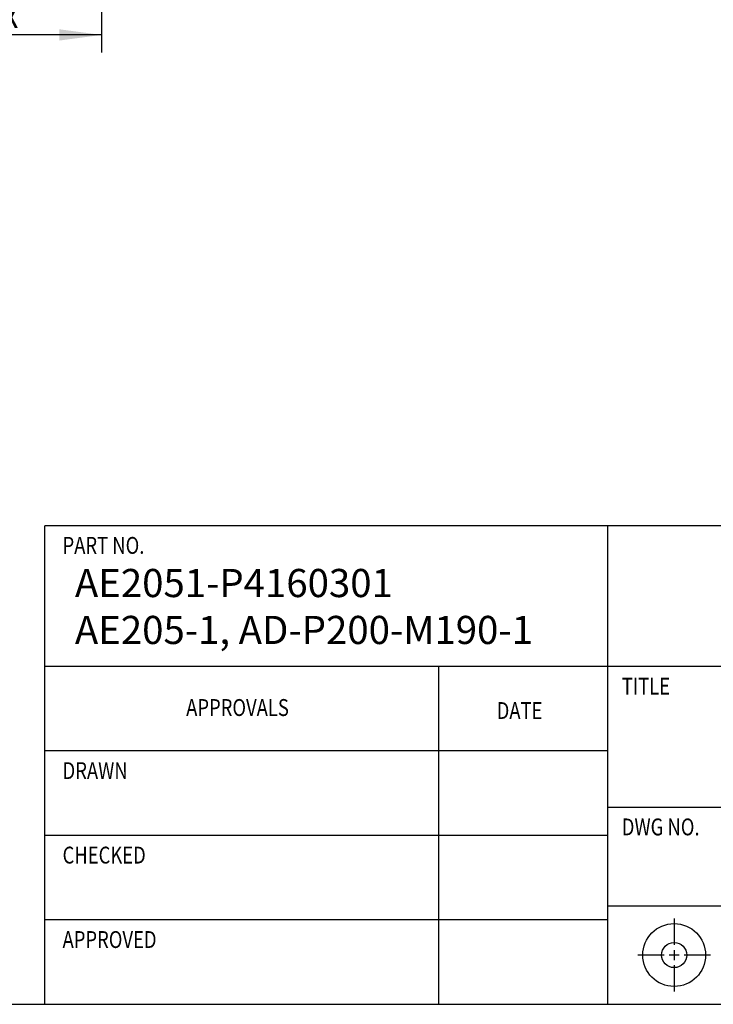
# Model space of a CAD drawing. Units: millimetres. Extents: x 10 to 1179, y 10 to 831.
# Drawn here: x 755 to 952, y 10 to 290 of the extents above; entities that cross this region are included whole.
import ezdxf

# ---------------------------------------------------------------- set-up
doc = ezdxf.new("R2010")
doc.units = ezdxf.units.MM
doc.header["$LTSCALE"] = 65.395
doc.layers.get('0').update_dxf_attribs({"linetype": 'CONTINUOUS'})
doc.layers.add('8_ALL_NOTES_BALLOONS_SYMBOLS_GT', color=7, linetype='CONTINUOUS')
doc.styles.get("Standard").update_dxf_attribs({"font": 'txt', "width": 0.8})
doc.dimstyles.new('DIMSTYLE_2', dxfattribs={"dimtxt": 8, "dimasz": 12, "dimexe": 0.18, "dimexo": 0.0625, "dimgap": 0.09, "dimtad": 1, "dimdec": 3, "dimdsep": 46, "dimtxsty": 'STANDARD', "dimblk": '_FILLED', "dimblk1": '_FILLED', "dimblk2": '_FILLED', "dimcen": 0.09, "dimadec": 0, "dimazin": 0, "dimtp": 0.001, "dimtm": 0.001, "dimtfac": 1, "dimtdec": 3, "dimtofl": 0, "dimtmove": 0, "dimatfit": 3, "dimldrblk": '_FILLED', "dimfxl": 1, "dimtolj": 1, "dimarcsym": 0})

# ---------------------------------------------------------------- blocks, each defined once
blk = doc.blocks.new('_FILLED')
at = {"color": 0, "linetype": 'BYBLOCK'}
blk.add_solid([(0, 0), (-1, 0.133), (-1, -0.133)], dxfattribs=at)
blk = doc.blocks.new('*D7')
at = {"color": 2, "linetype": 'CONTINUOUS'}
for p, q in [((689.61, 444.17), (689.61, 280.45)), ((778.11, 393.37), (778.11, 280.45)), ((689.61, 285.45), (733.86, 285.45)), ((778.11, 285.45), (733.86, 285.45))]:
    blk.add_line(p, q, dxfattribs=at)
at = {"color": 2, "linetype": 'CONTINUOUS', "xscale": 12, "yscale": 12, "zscale": 12, "rotation": 180}
blk.add_blockref('_FILLED', (689.61, 285.45), dxfattribs=at)
at = {"color": 2, "linetype": 'CONTINUOUS', "xscale": 12, "yscale": 12, "zscale": 12}
blk.add_blockref('_FILLED', (778.11, 285.45), dxfattribs=at)
at = {"color": 2, "linetype": 'CONTINUOUS', "width": 0.8}
for s, p in [('88.5', (711.46, 287.45)), ('max', (737.06, 287.45))]:
    blk.add_text(s, height=8, dxfattribs=at).set_placement(p)

msp = doc.modelspace()

# ---------------------------------------------------------------- linework, layer by layer
at = {"color": 3, "linetype": 'CONTINUOUS'}
for p, q in [((1179, 146), (762, 146)), ((762, 10), (762, 146)), ((922, 10), (922, 146)), ((1179, 106), (762, 106)), ((874, 10), (874, 106)), ((922, 82), (762, 82)), ((922, 66), (1179, 66)), ((922, 58), (762, 58)), ((922, 38), (1179, 38)), ((922, 34), (762, 34))]:
    msp.add_line(p, q, dxfattribs=at)
at = {"color": 7, "linetype": 'CONTINUOUS'}
for p, q in [((940.8905, 34.3584), (940.8905, 26.8575)), ((940.8905, 25.4288), (940.8905, 22.5712)), ((938.033, 24), (930.532, 24)), ((942.3192, 24), (939.4617, 24)), ((951.2489, 24), (943.748, 24)), ((940.8905, 21.1425), (940.8905, 13.6416))]:
    msp.add_line(p, q, dxfattribs=at)
at = {"color": 1, "linetype": 'CONTINUOUS'}
msp.add_line((10, 10), (1179, 10), dxfattribs=at)
at = {"color": 3, "linetype": 'CONTINUOUS'}
for radius in [8.9297, 3.5719]:
    msp.add_circle((940.8905, 24), radius, dxfattribs=at)

# ---------------------------------------------------------------- texts
at = {"color": 2, "linetype": 'CONTINUOUS', "width": 0.8}
for s, p in [('PART NO.', (767, 138)), ('TITLE', (926, 98)), ('APPROVALS', (802.1464, 91.9228)), ('DATE', (890.426, 91.0675)), ('DRAWN', (767, 74)), ('DWG NO.', (926, 58)), ('CHECKED', (767, 50)), ('APPROVED', (767, 26))]:
    msp.add_text(s, height=4.8, dxfattribs=at).set_placement(p)
at = {"layer": '8_ALL_NOTES_BALLOONS_SYMBOLS_GT', "color": 2, "linetype": 'CONTINUOUS', "insert": (770.5155, 133.7068), "char_height": 8, "width": 147.2, "attachment_point": 1}
msp.add_mtext('AE2051-P4160301\\PAE205-1, AD-P200-M190-1', dxfattribs=at)

# ---------------------------------------------------------------- dimensions: what is measured, and where the dimension line sits
at = {"color": 2, "linetype": 'CONTINUOUS'}
dim = msp.add_linear_dim(base=(778.1095, 285.4499), p1=(689.6095, 444.1696), p2=(778.1095, 393.3685), text='<>max', dimstyle='DIMSTYLE_2', dxfattribs=at)
dim.commit()
dim.dimension.update_dxf_attribs({"geometry": '*D7', "text_midpoint": (733.8595, 291.4499), "dimtype": 160})

doc.saveas('drawing.dxf')
